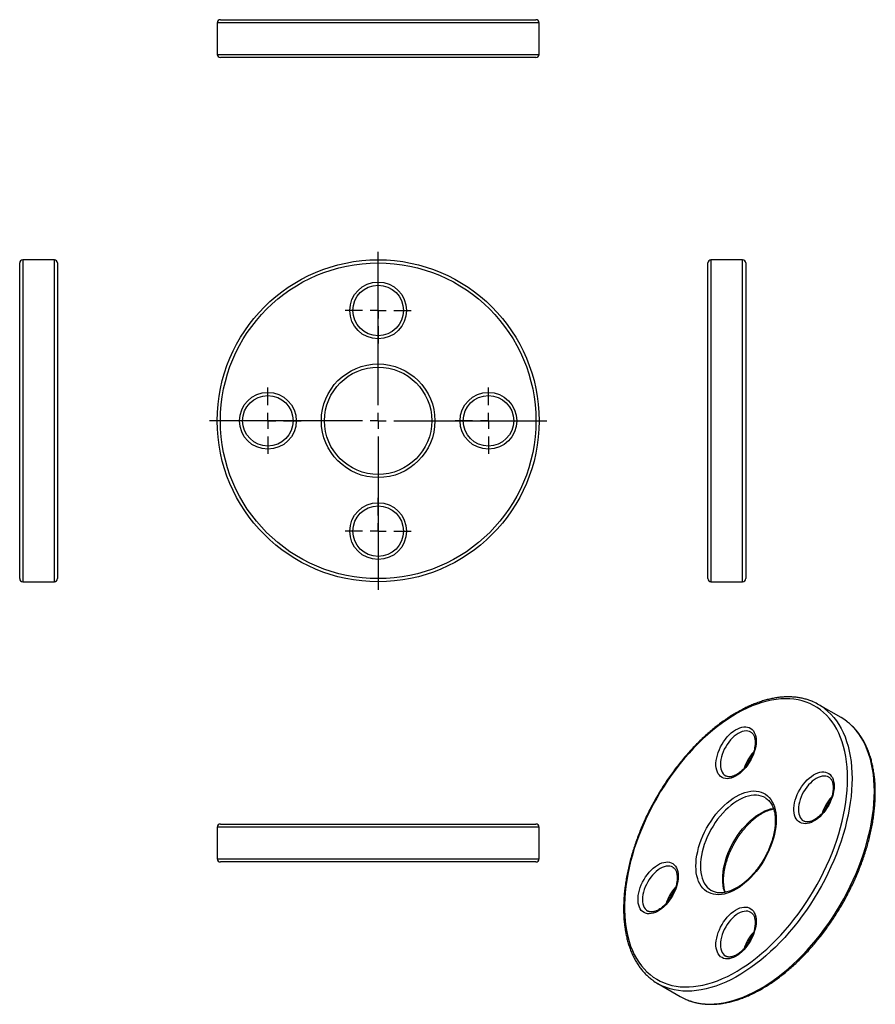
# Model space of a CAD drawing. Units: millimetres. Extents: x 26 to 297, y -60 to 252.
import ezdxf

# ---------------------------------------------------------------- set-up
doc = ezdxf.new("R2010")
doc.units = ezdxf.units.MM
doc.layers.add('FORMAT', color=7, linetype='Continuous')

# ---------------------------------------------------------------- blocks, each defined once
blk = doc.blocks.new('SW_CENTERMARKSYMBOL_0')
at = {"layer": 'FORMAT', "color": 0}
for p, q in [((0, 5), (0, 53.5)), ((-5, 0), (-53.5, 0)), ((0, 0), (-2.5, 0)), ((0, 0), (0, 2.5)), ((0, 0), (0, -2.5)), ((0, 0), (2.5, 0)), ((5, 0), (53.5, 0)), ((0, -5), (0, -53.5))]:
    blk.add_line(p, q, dxfattribs=at)
blk = doc.blocks.new('SW_CENTERMARKSYMBOL_1')
at = {"layer": 'FORMAT', "color": 0}
for p, q in [((0, 5), (0, 10.5)), ((-5, 0), (-10.5, 0)), ((0, 0), (-2.5, 0)), ((0, 0), (0, 2.5)), ((0, 0), (0, -2.5)), ((0, 0), (2.5, 0)), ((5, 0), (10.5, 0)), ((0, -5), (0, -10.5))]:
    blk.add_line(p, q, dxfattribs=at)
blk = doc.blocks.new('SW_CENTERMARKSYMBOL_2')
at = {"layer": 'FORMAT', "color": 0}
for p, q in [((0, 5), (0, 10.5)), ((-5, 0), (-10.5, 0)), ((0, 0), (-2.5, 0)), ((0, 0), (0, 2.5)), ((0, 0), (0, -2.5)), ((0, 0), (2.5, 0)), ((5, 0), (10.5, 0)), ((0, -5), (0, -10.5))]:
    blk.add_line(p, q, dxfattribs=at)
blk = doc.blocks.new('SW_CENTERMARKSYMBOL_3')
at = {"layer": 'FORMAT', "color": 0}
for p, q in [((0, 5), (0, 10.5)), ((-5, 0), (-10.5, 0)), ((0, 0), (-2.5, 0)), ((0, 0), (0, 2.5)), ((0, 0), (0, -2.5)), ((0, 0), (2.5, 0)), ((5, 0), (10.5, 0)), ((0, -5), (0, -10.5))]:
    blk.add_line(p, q, dxfattribs=at)
blk = doc.blocks.new('SW_CENTERMARKSYMBOL_4')
at = {"layer": 'FORMAT', "color": 0}
for p, q in [((0, 5), (0, 10.5)), ((-5, 0), (-10.5, 0)), ((0, 0), (-2.5, 0)), ((0, 0), (0, 2.5)), ((0, 0), (0, -2.5)), ((0, 0), (2.5, 0)), ((5, 0), (10.5, 0)), ((0, -5), (0, -10.5))]:
    blk.add_line(p, q, dxfattribs=at)

msp = doc.modelspace()

# ---------------------------------------------------------------- linework, layer by layer
at = {"color": 7, "linetype": 'Continuous', "lineweight": 25}
for p, q in [((88.43, 250.8), (88.43, 240.8)), ((89.43, 251.8), (189.43, 251.8)), ((190.43, 240.8), (190.43, 250.8)), ((189.43, 239.8), (89.43, 239.8)), ((25.83, 124.76), (25.83, 174.76)), ((36.83, 175.76), (26.83, 175.76)), ((37.83, 174.76), (37.83, 124.76)), ((243.9, 74.76), (243.9, 174.76)), ((254.9, 175.76), (244.9, 175.76)), ((255.9, 174.76), (255.9, 74.76)), ((25.83, 74.76), (25.83, 124.76)), ((37.83, 124.76), (37.83, 74.76)), ((26.83, 73.76), (36.83, 73.76)), ((244.9, 73.76), (254.9, 73.76)), ((286.12, 30.76), (279.05, 34.84)), ((249.56, 12.28), (249.58, 12.27)), ((262.1, 5.37), (262.05, 5.4)), ((89.43, -2.96), (189.43, -2.96)), ((274.27, -1.99), (274.3, -2)), ((88.43, -3.96), (88.43, -13.96)), ((190.43, -13.96), (190.43, -3.96)), ((189.43, -14.96), (89.43, -14.96)), ((245.06, -24.05), (245.12, -24.08)), ((224.84, -30.52), (224.87, -30.54)), ((249.56, -44.79), (249.58, -44.81)), ((228.06, -53.49), (235.13, -57.58))]:
    msp.add_line(p, q, dxfattribs=at)
at = {"color": 1, "linetype": 'Continuous', "lineweight": 25}
for p, q in [((190.43, 250.8), (88.43, 250.8)), ((88.43, 240.8), (190.43, 240.8)), ((26.83, 175.76), (26.83, 124.76)), ((36.83, 124.76), (36.83, 175.76)), ((244.9, 175.76), (244.9, 73.76)), ((254.9, 73.76), (254.9, 175.76)), ((26.83, 124.76), (26.83, 73.76)), ((36.83, 73.76), (36.83, 124.76)), ((190.43, -3.96), (88.43, -3.96)), ((88.43, -13.96), (190.43, -13.96))]:
    msp.add_line(p, q, dxfattribs=at)
at = {"color": 7, "linetype": 'Continuous', "lineweight": 25, "flags": 128}
for points in [[(288.2, 11.49), (288.17, 13.29), (288.06, 15.04), (287.89, 16.75), (287.64, 18.41), (287.33, 20.01), (286.95, 21.55), (286.5, 23.04), (285.98, 24.46), (285.4, 25.81), (284.75, 27.1), (284.04, 28.31), (283.27, 29.45), (282.44, 30.51), (281.54, 31.5), (280.6, 32.4), (279.59, 33.23), (278.53, 33.96), (277.43, 34.62), (276.27, 35.19), (275.07, 35.67), (273.82, 36.06), (272.53, 36.36), (271.2, 36.57), (269.84, 36.69), (268.44, 36.73), (267.01, 36.67), (265.56, 36.52), (264.07, 36.28), (262.57, 35.95), (261.04, 35.53), (259.5, 35.02), (257.95, 34.43), (256.39, 33.75), (254.82, 32.98), (253.24, 32.13), (251.67, 31.2), (250.09, 30.19), (248.53, 29.11), (246.97, 27.95), (245.42, 26.71), (243.89, 25.4), (242.37, 24.03), (240.88, 22.59), (239.41, 21.09), (237.97, 19.52), (236.55, 17.91), (235.17, 16.23), (233.82, 14.51), (232.52, 12.74), (231.25, 10.93), (230.02, 9.08), (228.84, 7.2), (227.71, 5.28), (226.63, 3.33), (225.6, 1.36), (224.62, -0.63), (223.7, -2.64), (222.84, -4.66), (222.03, -6.69), (221.29, -8.72), (220.61, -10.75), (220, -12.78), (219.45, -14.81), (218.97, -16.82), (218.55, -18.81), (218.2, -20.79), (217.92, -22.74), (217.71, -24.66), (217.57, -26.56), (217.5, -28.41), (217.5, -30.23), (217.57, -32.01), (217.71, -33.74), (217.92, -35.42), (218.2, -37.05), (218.55, -38.62), (218.97, -40.14), (219.45, -41.59), (220, -42.98), (220.61, -44.3), (221.29, -45.55), (222.03, -46.72), (222.84, -47.83), (223.7, -48.85), (224.62, -49.8), (225.6, -50.66), (226.63, -51.44), (227.71, -52.14), (228.84, -52.75), (230.02, -53.27), (231.25, -53.71), (232.52, -54.06), (233.82, -54.31), (235.17, -54.48), (236.55, -54.56), (237.97, -54.54), (239.41, -54.44), (240.88, -54.24), (242.37, -53.96), (243.89, -53.58), (245.42, -53.12), (246.97, -52.57), (248.53, -51.93), (250.09, -51.21), (251.67, -50.4), (253.24, -49.52), (254.82, -48.55), (256.39, -47.5), (257.95, -46.37), (259.5, -45.17), (261.04, -43.9), (262.57, -42.56), (264.07, -41.15), (265.56, -39.68), (267.01, -38.15), (268.44, -36.56), (269.84, -34.91), (271.2, -33.22), (272.53, -31.47), (273.82, -29.68), (275.07, -27.85), (276.27, -25.98), (277.43, -24.08), (278.53, -22.14), (279.59, -20.18), (280.6, -18.2), (281.54, -16.2), (282.44, -14.19), (283.27, -12.16), (284.04, -10.13), (284.75, -8.1), (285.4, -6.07), (285.98, -4.04), (286.5, -2.02), (286.95, -0.02), (287.33, 1.97), (287.64, 3.93), (287.89, 5.87), (288.06, 7.78), (288.17, 9.65), (288.2, 11.49)], [(287.85, 29.62), (286.96, 30.25), (286.12, 30.76)], [(259.21, 23.29), (259.18, 22.49), (259.07, 21.66), (258.89, 20.8), (258.64, 19.93), (258.33, 19.05), (257.96, 18.19), (257.52, 17.33), (257.04, 16.51), (256.51, 15.72), (255.93, 14.97), (255.32, 14.28), (254.69, 13.64), (254.03, 13.08), (253.36, 12.59), (252.68, 12.18), (252, 11.85), (251.34, 11.61), (250.69, 11.46), (250.07, 11.4), (249.47, 11.44), (248.92, 11.57), (248.41, 11.79), (247.95, 12.1), (247.55, 12.5), (247.2, 12.97), (246.92, 13.52), (246.71, 14.14), (246.57, 14.82), (246.49, 15.56), (246.49, 16.34), (246.57, 17.16), (246.71, 18.01), (246.92, 18.87), (247.2, 19.75), (247.55, 20.62), (247.95, 21.48), (248.41, 22.32), (248.92, 23.13), (249.47, 23.9), (250.07, 24.62), (250.69, 25.29), (251.34, 25.89), (252, 26.42), (252.68, 26.87), (253.36, 27.24), (254.03, 27.52), (254.69, 27.72), (255.32, 27.82), (255.93, 27.83), (256.51, 27.75), (257.04, 27.57), (257.52, 27.3), (257.96, 26.95), (258.33, 26.52), (258.64, 26), (258.89, 25.42), (259.07, 24.76), (259.18, 24.05), (259.21, 23.29)], [(283.93, 9.02), (283.89, 8.22), (283.78, 7.39), (283.6, 6.53), (283.36, 5.66), (283.04, 4.78), (282.67, 3.92), (282.24, 3.06), (281.75, 2.24), (281.22, 1.45), (280.65, 0.7), (280.04, 0.01), (279.4, -0.63), (278.74, -1.19), (278.07, -1.68), (277.39, -2.1), (276.72, -2.42), (276.05, -2.66), (275.4, -2.81), (274.78, -2.87), (274.19, -2.83), (273.63, -2.7), (273.12, -2.48), (272.66, -2.17), (272.26, -1.78), (271.91, -1.3), (271.63, -0.75), (271.42, -0.13), (271.28, 0.55), (271.21, 1.29), (271.21, 2.07), (271.28, 2.89), (271.42, 3.74), (271.63, 4.6), (271.91, 5.48), (272.26, 6.35), (272.66, 7.21), (273.12, 8.05), (273.63, 8.86), (274.19, 9.63), (274.78, 10.35), (275.4, 11.02), (276.05, 11.62), (276.72, 12.14), (277.39, 12.6), (278.07, 12.97), (278.74, 13.25), (279.4, 13.45), (280.04, 13.55), (280.65, 13.56), (281.22, 13.47), (281.75, 13.3), (282.24, 13.03), (282.67, 12.68), (283.04, 12.24), (283.36, 11.73), (283.6, 11.14), (283.78, 10.49), (283.89, 9.78), (283.93, 9.02)], [(265.58, -1.57), (265.54, -2.69), (265.43, -3.84), (265.26, -5.03), (265.01, -6.23), (264.7, -7.45), (264.32, -8.68), (263.87, -9.9), (263.36, -11.13), (262.8, -12.34), (262.18, -13.53), (261.51, -14.69), (260.78, -15.83), (260.02, -16.92), (259.21, -17.97), (258.37, -18.97), (257.5, -19.92), (256.6, -20.8), (255.68, -21.61), (254.75, -22.36), (253.8, -23.03), (252.85, -23.62), (251.9, -24.12), (250.95, -24.55), (250.02, -24.88), (249.1, -25.13), (248.2, -25.28), (247.33, -25.35), (246.48, -25.32), (245.68, -25.2), (244.91, -24.99), (244.19, -24.69), (243.52, -24.3), (242.9, -23.83), (242.33, -23.27), (241.83, -22.63), (241.38, -21.92), (241, -21.13), (240.69, -20.27), (240.44, -19.35), (240.26, -18.37), (240.16, -17.34), (240.12, -16.27), (240.16, -15.15), (240.26, -13.99), (240.44, -12.81), (240.69, -11.61), (241, -10.39), (241.38, -9.16), (241.83, -7.93), (242.33, -6.71), (242.9, -5.5), (243.52, -4.31), (244.19, -3.14), (244.91, -2.01), (245.68, -0.91), (246.48, 0.14), (247.33, 1.14), (248.2, 2.08), (249.1, 2.96), (250.02, 3.78), (250.95, 4.52), (251.9, 5.19), (252.85, 5.78), (253.8, 6.29), (254.75, 6.71), (255.68, 7.05), (256.6, 7.29), (257.5, 7.45), (258.37, 7.51), (259.21, 7.48), (260.02, 7.36), (260.78, 7.15), (261.51, 6.85), (262.18, 6.47), (262.8, 5.99), (263.36, 5.43), (263.87, 4.79), (264.32, 4.08), (264.7, 3.29), (265.01, 2.44), (265.26, 1.52), (265.43, 0.54), (265.54, -0.49), (265.58, -1.57)], [(234.5, -19.51), (234.46, -20.31), (234.36, -21.15), (234.18, -22.01), (233.93, -22.88), (233.62, -23.75), (233.24, -24.62), (232.81, -25.47), (232.33, -26.3), (231.79, -27.09), (231.22, -27.83), (230.61, -28.53), (229.97, -29.16), (229.31, -29.73), (228.64, -30.22), (227.97, -30.63), (227.29, -30.96), (226.62, -31.2), (225.98, -31.34), (225.35, -31.4), (224.76, -31.36), (224.2, -31.23), (223.7, -31.01), (223.24, -30.7), (222.83, -30.31), (222.49, -29.83), (222.21, -29.28), (222, -28.66), (221.85, -27.98), (221.78, -27.24), (221.78, -26.46), (221.85, -25.64), (222, -24.8), (222.21, -23.93), (222.49, -23.06), (222.83, -22.18), (223.24, -21.32), (223.7, -20.48), (224.2, -19.67), (224.76, -18.9), (225.35, -18.18), (225.98, -17.52), (226.62, -16.92), (227.29, -16.39), (227.97, -15.94), (228.64, -15.57), (229.31, -15.28), (229.97, -15.09), (230.61, -14.99), (231.22, -14.98), (231.79, -15.06), (232.33, -15.24), (232.81, -15.5), (233.24, -15.85), (233.62, -16.29), (233.93, -16.8), (234.18, -17.39), (234.36, -18.04), (234.46, -18.75), (234.5, -19.51)], [(259.21, -33.78), (259.18, -34.58), (259.07, -35.42), (258.89, -36.28), (258.64, -37.15), (258.33, -38.02), (257.96, -38.89), (257.52, -39.74), (257.04, -40.57), (256.51, -41.36), (255.93, -42.1), (255.32, -42.8), (254.69, -43.43), (254.03, -44), (253.36, -44.49), (252.68, -44.9), (252, -45.23), (251.34, -45.47), (250.69, -45.62), (250.07, -45.67), (249.47, -45.63), (248.92, -45.51), (248.41, -45.28), (247.95, -44.97), (247.55, -44.58), (247.2, -44.1), (246.92, -43.55), (246.71, -42.93), (246.57, -42.25), (246.49, -41.52), (246.49, -40.73), (246.57, -39.91), (246.71, -39.07), (246.92, -38.2), (247.2, -37.33), (247.55, -36.46), (247.95, -35.59), (248.41, -34.75), (248.92, -33.94), (249.47, -33.18), (250.07, -32.45), (250.69, -31.79), (251.34, -31.19), (252, -30.66), (252.68, -30.21), (253.36, -29.84), (254.03, -29.55), (254.69, -29.36), (255.32, -29.26), (255.93, -29.25), (256.51, -29.33), (257.04, -29.51), (257.52, -29.77), (257.96, -30.12), (258.33, -30.56), (258.64, -31.07), (258.89, -31.66), (259.07, -32.31), (259.18, -33.02), (259.21, -33.78)]]:
    msp.add_lwpolyline(points, dxfattribs=at)
at = {"color": 1, "linetype": 'Continuous', "lineweight": 25, "flags": 128}
for points in [[(280.75, 33.72), (280.95, 33.57), (281.96, 32.73), (282.92, 31.8), (283.81, 30.8), (284.65, 29.71), (285.43, 28.55), (286.14, 27.32), (286.8, 26.01), (287.38, 24.64), (287.9, 23.19), (288.35, 21.69), (288.74, 20.12), (289.05, 18.5), (289.3, 16.82), (289.48, 15.09), (289.58, 13.31), (289.62, 11.49)], [(296.69, 7.41), (296.65, 9.23), (296.55, 11.01), (296.37, 12.74), (296.13, 14.42), (295.81, 16.04), (295.43, 17.61), (294.97, 19.11), (294.45, 20.55), (293.87, 21.93), (293.22, 23.24), (292.5, 24.47), (291.72, 25.63), (290.89, 26.71), (289.99, 27.72), (289.03, 28.64), (288.02, 29.49), (287.85, 29.62)], [(257.57, 26.13), (257.56, 26.14), (257.08, 26.36), (256.56, 26.48), (256.01, 26.51), (255.42, 26.46), (254.81, 26.31), (254.19, 26.07), (253.56, 25.74), (252.92, 25.34), (252.3, 24.85), (251.69, 24.3), (251.1, 23.68), (250.55, 23.01), (250.03, 22.28), (249.56, 21.52), (249.13, 20.73), (248.77, 19.92), (248.46, 19.1), (248.22, 18.29), (248.04, 17.48), (247.93, 16.7), (247.9, 15.95), (247.93, 15.24), (248.04, 14.57), (248.22, 13.97), (248.46, 13.44), (248.77, 12.97), (249.13, 12.59), (249.56, 12.28), (249.56, 12.28)], [(289.62, 11.49), (289.58, 9.63), (289.48, 7.73), (289.3, 5.8), (289.05, 3.83), (288.74, 1.85), (288.35, -0.16), (287.9, -2.19), (287.38, -4.23), (286.8, -6.29), (286.14, -8.34), (285.43, -10.4), (284.65, -12.46), (283.81, -14.51), (282.92, -16.55), (281.96, -18.58), (280.95, -20.59), (279.89, -22.58), (278.77, -24.54), (277.61, -26.47), (276.39, -28.37), (275.14, -30.23), (273.84, -32.05), (272.5, -33.82), (271.12, -35.55), (269.71, -37.23), (268.27, -38.85), (266.8, -40.41), (265.3, -41.92), (263.78, -43.35), (262.25, -44.73), (260.69, -46.03), (259.12, -47.26), (257.54, -48.42), (255.95, -49.5), (254.35, -50.5), (252.76, -51.42), (251.16, -52.26), (249.57, -53.01), (247.99, -53.68), (246.42, -54.27), (244.87, -54.76), (243.33, -55.16), (241.81, -55.48), (240.31, -55.71), (238.84, -55.84), (237.4, -55.88), (235.99, -55.84), (234.61, -55.7), (233.27, -55.47), (231.97, -55.15), (230.72, -54.74), (229.91, -54.42)], [(282.28, 11.86), (282.27, 11.87), (281.8, 12.08), (281.28, 12.21), (280.72, 12.24), (280.14, 12.18), (279.53, 12.04), (278.9, 11.8), (278.27, 11.47), (277.64, 11.07), (277.01, 10.58), (276.4, 10.03), (275.81, 9.41), (275.26, 8.73), (274.74, 8.01), (274.27, 7.25), (273.85, 6.46), (273.48, 5.65), (273.17, 4.83), (272.93, 4.02), (272.75, 3.21), (272.65, 2.43), (272.61, 1.67), (272.65, 0.96), (272.75, 0.3), (272.93, -0.3), (273.17, -0.84), (273.48, -1.3), (273.85, -1.69), (274.27, -1.99), (274.27, -1.99)], [(236.85, -58.45), (237.79, -58.82), (239.04, -59.23), (240.34, -59.55), (241.68, -59.78), (243.06, -59.92), (244.47, -59.97), (245.91, -59.92), (247.38, -59.79), (248.88, -59.56), (250.4, -59.25), (251.94, -58.84), (253.49, -58.35), (255.06, -57.76), (256.65, -57.1), (258.23, -56.34), (259.83, -55.5), (261.42, -54.58), (263.02, -53.58), (264.61, -52.5), (266.19, -51.34), (267.76, -50.11), (269.32, -48.81), (270.86, -47.44), (272.38, -46), (273.87, -44.49), (275.34, -42.93), (276.78, -41.31), (278.2, -39.63), (279.57, -37.91), (280.91, -36.13), (282.21, -34.31), (283.47, -32.45), (284.68, -30.55), (285.84, -28.62), (286.96, -26.66), (288.02, -24.67), (289.03, -22.66), (289.99, -20.64), (290.89, -18.6), (291.72, -16.54), (292.5, -14.49), (293.22, -12.43), (293.87, -10.37), (294.45, -8.32), (294.97, -6.27), (295.43, -4.25), (295.81, -2.24), (296.13, -0.25), (296.37, 1.72), (296.55, 3.65), (296.65, 5.55), (296.69, 7.41)], [(262.05, 5.4), (261.55, 5.65), (260.84, 5.92), (260.09, 6.1), (259.3, 6.18), (258.47, 6.18), (257.62, 6.08), (256.74, 5.9), (255.84, 5.62), (254.93, 5.26), (254.02, 4.81), (253.09, 4.28), (252.18, 3.67), (251.27, 2.98), (250.37, 2.22), (249.49, 1.39), (248.64, 0.5), (247.81, -0.45), (247.02, -1.45), (246.27, -2.49), (245.56, -3.58), (244.89, -4.7), (244.28, -5.85), (243.72, -7.02), (243.22, -8.2), (242.78, -9.39), (242.41, -10.57), (242.09, -11.75), (241.85, -12.92), (241.68, -14.07), (241.57, -15.18), (241.53, -16.27), (241.57, -17.31), (241.68, -18.3), (241.85, -19.25), (242.09, -20.13), (242.41, -20.95), (242.78, -21.7), (243.22, -22.38), (243.72, -22.99), (244.28, -23.51), (244.89, -23.95), (245.06, -24.05)], [(249.31, -24.63), (249.17, -24.21), (248.92, -23.33), (248.75, -22.39), (248.64, -21.39), (248.61, -20.35), (248.64, -19.26), (248.75, -18.15), (248.92, -17), (249.17, -15.84), (249.48, -14.66), (249.85, -13.47), (250.29, -12.28), (250.79, -11.1), (251.35, -9.93), (251.97, -8.78), (252.63, -7.66), (253.34, -6.58), (254.09, -5.53), (254.88, -4.53), (255.71, -3.58), (256.56, -2.69), (257.44, -1.86), (258.34, -1.1), (259.25, -0.41), (260.17, 0.2), (261.09, 0.73), (262.01, 1.18), (262.92, 1.54), (263.81, 1.82), (264.68, 2)], [(232.86, -16.67), (232.84, -16.66), (232.37, -16.45), (231.85, -16.32), (231.3, -16.29), (230.71, -16.35), (230.1, -16.5), (229.48, -16.74), (228.84, -17.06), (228.21, -17.47), (227.58, -17.95), (226.97, -18.51), (226.39, -19.12), (225.83, -19.8), (225.31, -20.52), (224.84, -21.28), (224.42, -22.07), (224.05, -22.88), (223.75, -23.7), (223.5, -24.52), (223.33, -25.32), (223.22, -26.11), (223.19, -26.86), (223.22, -27.57), (223.33, -28.23), (223.5, -28.83), (223.75, -29.37), (224.05, -29.83), (224.42, -30.22), (224.84, -30.52), (224.84, -30.52)], [(257.57, -30.94), (257.56, -30.94), (257.08, -30.72), (256.56, -30.6), (256.01, -30.56), (255.42, -30.62), (254.81, -30.77), (254.19, -31.01), (253.56, -31.33), (252.92, -31.74), (252.3, -32.22), (251.69, -32.78), (251.1, -33.4), (250.55, -34.07), (250.03, -34.79), (249.56, -35.55), (249.13, -36.34), (248.77, -37.15), (248.46, -37.97), (248.22, -38.79), (248.04, -39.59), (247.93, -40.38), (247.9, -41.13), (247.93, -41.84), (248.04, -42.5), (248.22, -43.1), (248.46, -43.64), (248.77, -44.1), (249.13, -44.49), (249.56, -44.79), (249.56, -44.79)]]:
    msp.add_lwpolyline(points, dxfattribs=at)
at = {"color": 7, "linetype": 'Continuous', "lineweight": 25}
for centre, radius in [((139.43, 124.76), 51), ((139.43, 124.76), 50), ((139.43, 159.71), 9), ((139.43, 159.71), 8), ((139.43, 124.76), 18), ((139.43, 124.76), 17), ((104.48, 124.76), 9), ((104.48, 124.76), 8), ((174.38, 124.76), 9), ((174.38, 124.76), 8), ((139.43, 89.81), 9), ((139.43, 89.81), 8)]:
    msp.add_circle(centre, radius, dxfattribs=at)
for centre, radius, start, end in [((89.43, 250.8), 1, 90, 180), ((189.43, 250.8), 1, 0, 90), ((89.43, 240.8), 1, 180, 270), ((189.43, 240.8), 1, 270, 0), ((26.83, 174.76), 1, 90, 180), ((36.83, 174.76), 1, 0, 90), ((244.9, 174.76), 1, 90, 180), ((254.9, 174.76), 1, 0, 90), ((26.83, 74.76), 1, 180, 270), ((36.83, 74.76), 1, 270, 0), ((244.9, 74.76), 1, 180, 270), ((254.9, 74.76), 1, 270, 0), ((270.53, 20.07), 17.05, 53.1781, 66.5534), ((89.43, -3.96), 1, 90, 180), ((189.43, -3.96), 1, 0, 90), ((89.43, -13.96), 1, 180, 270), ((189.43, -13.96), 1, 270, 0), ((236.58, -38.73), 17.05, 233.4869, 246.967), ((243.66, -42.79), 17.07, 240.0088, 246.5)]:
    msp.add_arc(centre, radius, start, end, dxfattribs=at)
at = {"color": 1, "linetype": 'Continuous', "lineweight": 25}
for centre in [(268.28, 10.71), (292.99, -3.56), (243.56, -32.09), (268.28, -46.36)]:
    msp.add_arc(centre, 13.45, 137.4166, 162.7692, dxfattribs=at)
at = {"color": 7, "linetype": 'Continuous', "lineweight": 25}
for points, knots in [([(277.24, 35.75), (277.21, 35.77), (276.79, 35.96), (275.96, 36.26), (274.75, 36.64), (273.49, 36.94), (272.2, 37.15), (270.88, 37.28), (269.52, 37.33), (268.14, 37.3), (266.73, 37.19), (265.3, 36.99), (263.84, 36.71), (262.37, 36.35), (260.88, 35.91), (259.38, 35.39), (257.87, 34.79), (256.36, 34.11), (254.84, 33.36), (253.32, 32.53), (251.79, 31.63), (250.28, 30.65), (248.77, 29.61), (247.26, 28.5), (245.77, 27.32), (244.3, 26.08), (242.84, 24.77), (241.4, 23.41), (239.98, 21.99), (238.58, 20.51), (237.21, 18.99), (235.87, 17.41), (234.56, 15.79), (233.28, 14.13), (232.04, 12.42), (230.84, 10.68), (229.67, 8.9), (228.55, 7.09), (227.47, 5.25), (226.44, 3.38), (225.45, 1.5), (224.51, -0.41), (223.62, -2.33), (222.79, -4.26), (222, -6.2), (221.28, -8.15), (220.61, -10.1), (219.99, -12.05), (219.44, -13.99), (218.94, -15.92), (218.5, -17.85), (218.13, -19.76), (217.82, -21.65), (217.57, -23.52), (217.38, -25.37), (217.26, -27.19), (217.2, -28.98), (217.2, -30.74), (217.27, -32.45), (217.4, -34.13), (217.6, -35.77), (217.86, -37.36), (218.18, -38.9), (218.57, -40.39), (219.02, -41.83), (219.53, -43.21), (220.11, -44.53), (220.74, -45.78), (221.43, -46.98), (222.18, -48.1), (222.98, -49.16), (223.84, -50.14), (224.75, -51.05), (225.6, -51.8), (226.16, -52.22), (226.38, -52.38)], [0, 0, 0, 0, 0.001252, 0.014959, 0.028678, 0.042415, 0.056177, 0.069967, 0.083787, 0.097637, 0.111515, 0.12542, 0.139347, 0.153293, 0.167254, 0.181227, 0.195208, 0.209196, 0.223187, 0.23718, 0.251173, 0.265165, 0.279155, 0.293143, 0.307128, 0.321111, 0.335091, 0.349068, 0.363042, 0.377014, 0.390983, 0.40495, 0.418916, 0.43288, 0.446842, 0.460803, 0.474764, 0.488724, 0.502683, 0.516643, 0.530603, 0.544563, 0.558524, 0.572486, 0.58645, 0.600415, 0.614382, 0.628351, 0.642323, 0.656297, 0.670274, 0.684254, 0.698238, 0.712224, 0.726214, 0.740207, 0.754204, 0.768203, 0.782204, 0.796206, 0.810208, 0.824208, 0.838204, 0.852193, 0.866173, 0.88014, 0.894091, 0.90802, 0.921926, 0.935804, 0.949651, 0.963468, 0.977254, 0.991011, 1, 1, 1, 1]), ([(296.98, 7), (296.98, 7.31), (296.97, 8.2), (296.92, 9.65), (296.79, 11.33), (296.59, 12.97), (296.33, 14.56), (296.01, 16.11), (295.63, 17.6), (295.18, 19.04), (294.67, 20.42), (294.1, 21.74), (293.47, 23), (292.78, 24.19), (292.03, 25.32), (291.23, 26.38), (290.38, 27.37), (289.47, 28.28), (288.65, 29.02), (288.11, 29.42), (287.91, 29.56)], [0, 0, 0, 0, 0.030973, 0.089733, 0.148504, 0.207274, 0.266036, 0.324782, 0.383501, 0.442181, 0.500807, 0.559363, 0.617834, 0.676204, 0.734458, 0.792585, 0.850582, 0.908449, 0.966198, 1, 1, 1, 1]), ([(257.56, 26.13), (257.66, 26.07), (257.85, 25.95), (258.11, 25.68), (258.36, 25.34), (258.57, 24.92), (258.74, 24.43), (258.86, 23.88), (258.91, 23.36), (258.92, 23.01), (258.92, 22.89)], [0, 0, 0, 0, 0.118567, 0.256162, 0.387062, 0.52611, 0.660289, 0.791852, 0.922332, 1, 1, 1, 1]), ([(258.92, 22.89), (258.92, 22.77), (258.91, 22.44), (258.86, 21.85), (258.75, 21.13), (258.57, 20.38), (258.34, 19.62), (258.05, 18.85), (257.71, 18.09), (257.32, 17.34), (256.89, 16.61), (256.42, 15.91), (255.92, 15.25), (255.38, 14.63), (254.83, 14.07), (254.27, 13.57), (253.69, 13.13), (253.13, 12.76), (252.57, 12.46), (252.03, 12.24), (251.51, 12.08), (251.03, 12), (250.58, 11.99), (250.17, 12.04), (249.83, 12.13), (249.65, 12.24), (249.58, 12.28)], [0, 0, 0, 0, 0.022257, 0.064942, 0.107751, 0.150692, 0.19376, 0.236938, 0.2802, 0.323518, 0.366863, 0.410201, 0.453494, 0.496711, 0.539822, 0.582798, 0.625616, 0.668264, 0.710748, 0.753113, 0.795454, 0.837922, 0.880839, 0.924741, 0.970404, 1, 1, 1, 1]), ([(256.21, 15.64), (256.24, 15.71), (256.37, 16.05), (256.66, 16.63), (257.06, 17.37), (257.51, 18.07), (257.83, 18.51), (257.99, 18.73)], [0, 0, 0, 0, 0.06926, 0.304698, 0.540362, 0.776087, 1, 1, 1, 1]), ([(282.28, 11.86), (282.37, 11.8), (282.57, 11.68), (282.83, 11.41), (283.08, 11.07), (283.29, 10.65), (283.46, 10.15), (283.57, 9.6), (283.63, 9.08), (283.63, 8.74), (283.63, 8.61)], [0, 0, 0, 0, 0.118567, 0.256162, 0.387062, 0.52611, 0.660289, 0.791852, 0.922332, 1, 1, 1, 1]), ([(236.92, -58.48), (236.98, -58.5), (237.41, -58.71), (238.27, -59.01), (239.49, -59.39), (240.74, -59.68), (242.04, -59.89), (243.36, -60.02), (244.72, -60.07), (246.1, -60.03), (247.51, -59.91), (248.95, -59.71), (250.4, -59.43), (251.87, -59.07), (253.36, -58.62), (254.86, -58.1), (256.37, -57.5), (257.89, -56.82), (259.41, -56.06), (260.93, -55.23), (262.45, -54.32), (263.97, -53.35), (265.48, -52.3), (266.98, -51.18), (268.47, -50), (269.94, -48.76), (271.4, -47.45), (272.84, -46.09), (274.26, -44.66), (275.66, -43.19), (277.03, -41.66), (278.37, -40.08), (279.67, -38.46), (280.95, -36.79), (282.19, -35.08), (283.39, -33.34), (284.55, -31.56), (285.68, -29.75), (286.75, -27.91), (287.79, -26.04), (288.77, -24.16), (289.71, -22.25), (290.59, -20.33), (291.43, -18.4), (292.21, -16.45), (292.93, -14.51), (293.6, -12.56), (294.21, -10.61), (294.77, -8.67), (295.26, -6.73), (295.69, -4.81), (296.07, -2.9), (296.38, -1.01), (296.62, 0.86), (296.81, 2.71), (296.93, 4.53), (296.98, 5.96), (296.98, 6.77), (296.98, 7)], [0, 0, 0, 0, 0.002615, 0.020641, 0.038682, 0.056749, 0.074848, 0.092984, 0.11116, 0.129375, 0.147627, 0.165913, 0.184229, 0.202569, 0.22093, 0.239305, 0.257692, 0.276086, 0.294486, 0.312887, 0.331288, 0.349688, 0.368086, 0.386481, 0.404872, 0.42326, 0.441643, 0.460024, 0.4784, 0.496774, 0.515144, 0.533511, 0.551876, 0.570239, 0.5886, 0.60696, 0.625319, 0.643677, 0.662034, 0.680392, 0.69875, 0.717108, 0.735468, 0.753829, 0.772191, 0.790556, 0.808924, 0.827294, 0.845667, 0.864044, 0.882425, 0.900809, 0.919198, 0.937592, 0.955989, 0.974391, 0.992797, 1, 1, 1, 1]), ([(283.63, 8.61), (283.63, 8.5), (283.63, 8.17), (283.58, 7.58), (283.46, 6.86), (283.28, 6.11), (283.05, 5.35), (282.77, 4.58), (282.43, 3.82), (282.04, 3.06), (281.61, 2.33), (281.13, 1.64), (280.63, 0.97), (280.1, 0.36), (279.54, -0.2), (278.98, -0.7), (278.41, -1.14), (277.84, -1.51), (277.28, -1.81), (276.74, -2.04), (276.23, -2.19), (275.74, -2.27), (275.29, -2.28), (274.88, -2.23), (274.55, -2.14), (274.37, -2.03), (274.29, -1.99)], [0, 0, 0, 0, 0.022257, 0.064942, 0.107751, 0.150692, 0.19376, 0.236938, 0.2802, 0.323518, 0.366863, 0.410201, 0.453494, 0.496711, 0.539822, 0.582798, 0.625616, 0.668264, 0.710748, 0.753113, 0.795454, 0.837922, 0.880839, 0.924741, 0.970404, 1, 1, 1, 1]), ([(262.09, 5.36), (262.21, 5.29), (262.52, 5.11), (262.97, 4.73), (263.45, 4.24), (263.87, 3.67), (264.25, 3.03), (264.56, 2.33), (264.82, 1.58), (265.03, 0.76), (265.17, -0.1), (265.27, -1.01), (265.28, -1.66), (265.28, -1.98)], [0, 0, 0, 0, 0.060775, 0.159003, 0.256502, 0.352697, 0.447479, 0.541049, 0.633717, 0.72578, 0.81748, 0.908993, 1, 1, 1, 1]), ([(280.92, 1.37), (280.95, 1.44), (281.08, 1.77), (281.37, 2.35), (281.78, 3.1), (282.22, 3.8), (282.54, 4.24), (282.7, 4.45)], [0, 0, 0, 0, 0.0692595, 0.304698, 0.5403619, 0.776087, 1, 1, 1, 1]), ([(249.46, -24.58), (249.45, -24.55), (249.35, -24.27), (249.2, -23.69), (249.04, -22.85), (248.93, -21.94), (248.89, -20.99), (248.91, -20), (248.98, -18.98), (249.12, -17.92), (249.32, -16.84), (249.57, -15.74), (249.89, -14.63), (250.26, -13.51), (250.68, -12.39), (251.16, -11.27), (251.7, -10.17), (252.27, -9.08), (252.9, -8.01), (253.56, -6.98), (254.27, -5.98), (255, -5.02), (255.77, -4.1), (256.56, -3.23), (257.37, -2.42), (258.2, -1.67), (259.04, -0.98), (259.89, -0.35), (260.74, 0.21), (261.59, 0.69), (262.43, 1.1), (263.25, 1.44), (264.02, 1.69), (264.5, 1.8), (264.72, 1.85)], [0, 0, 0, 0, 0.00436, 0.036808, 0.069109, 0.101331, 0.133522, 0.165707, 0.197905, 0.230129, 0.262383, 0.29467, 0.32699, 0.359338, 0.391712, 0.424106, 0.456515, 0.488935, 0.521359, 0.553782, 0.586197, 0.618599, 0.650981, 0.68334, 0.715669, 0.747964, 0.780221, 0.812438, 0.844613, 0.87675, 0.908857, 0.940949, 0.973046, 1, 1, 1, 1]), ([(265.28, -1.98), (265.28, -2.15), (265.28, -2.65), (265.22, -3.51), (265.1, -4.56), (264.92, -5.63), (264.68, -6.73), (264.38, -7.84), (264.02, -8.96), (263.6, -10.08), (263.14, -11.2), (262.62, -12.3), (262.05, -13.4), (261.44, -14.47), (260.78, -15.51), (260.09, -16.52), (259.36, -17.49), (258.6, -18.42), (257.81, -19.3), (257.01, -20.12), (256.18, -20.89), (255.34, -21.6), (254.49, -22.24), (253.64, -22.81), (252.8, -23.32), (251.96, -23.75), (251.13, -24.1), (250.31, -24.38), (249.52, -24.59), (248.75, -24.72), (248.01, -24.77), (247.3, -24.75), (246.62, -24.65), (245.98, -24.48), (245.48, -24.28), (245.2, -24.12), (245.12, -24.07)], [0, 0, 0, 0, 0.01576, 0.045864, 0.075996, 0.106157, 0.136349, 0.166571, 0.196822, 0.227096, 0.257391, 0.287701, 0.318022, 0.348348, 0.378675, 0.408996, 0.439306, 0.469599, 0.499871, 0.530116, 0.560331, 0.59051, 0.620652, 0.650756, 0.680822, 0.710858, 0.740877, 0.770895, 0.800939, 0.831056, 0.861312, 0.891791, 0.922595, 0.95382, 0.985519, 1, 1, 1, 1]), ([(232.85, -16.68), (232.94, -16.73), (233.14, -16.86), (233.4, -17.12), (233.65, -17.47), (233.86, -17.89), (234.03, -18.38), (234.14, -18.93), (234.2, -19.45), (234.2, -19.79), (234.21, -19.92)], [0, 0, 0, 0, 0.118567, 0.256162, 0.387062, 0.52611, 0.660289, 0.791852, 0.922332, 1, 1, 1, 1]), ([(234.21, -19.92), (234.2, -20.03), (234.2, -20.37), (234.15, -20.95), (234.03, -21.67), (233.86, -22.42), (233.63, -23.19), (233.34, -23.95), (233, -24.72), (232.61, -25.47), (232.18, -26.2), (231.71, -26.9), (231.2, -27.56), (230.67, -28.17), (230.12, -28.74), (229.55, -29.24), (228.98, -29.68), (228.41, -30.05), (227.85, -30.34), (227.31, -30.57), (226.8, -30.72), (226.31, -30.8), (225.87, -30.82), (225.45, -30.76), (225.12, -30.67), (224.94, -30.57), (224.87, -30.52)], [0, 0, 0, 0, 0.0222572, 0.0649421, 0.1077515, 0.150692, 0.1937601, 0.2369378, 0.2802, 0.3235183, 0.3668627, 0.410201, 0.453494, 0.496711, 0.5398218, 0.5827981, 0.6256163, 0.6682637, 0.7107476, 0.7531133, 0.7954544, 0.8379219, 0.8808394, 0.9247412, 0.9704036, 1, 1, 1, 1]), ([(231.49, -27.17), (231.52, -27.09), (231.66, -26.76), (231.94, -26.18), (232.35, -25.44), (232.79, -24.73), (233.12, -24.29), (233.27, -24.08)], [0, 0, 0, 0, 0.06926, 0.304698, 0.540362, 0.776087, 1, 1, 1, 1]), ([(257.56, -30.95), (257.66, -31.01), (257.85, -31.13), (258.11, -31.39), (258.36, -31.74), (258.57, -32.16), (258.74, -32.65), (258.86, -33.2), (258.91, -33.72), (258.92, -34.06), (258.92, -34.19)], [0, 0, 0, 0, 0.118567, 0.256162, 0.387062, 0.52611, 0.660289, 0.791852, 0.922332, 1, 1, 1, 1]), ([(258.92, -34.19), (258.92, -34.3), (258.91, -34.64), (258.86, -35.22), (258.75, -35.95), (258.57, -36.69), (258.34, -37.46), (258.05, -38.22), (257.71, -38.99), (257.32, -39.74), (256.89, -40.47), (256.42, -41.17), (255.92, -41.83), (255.38, -42.45), (254.83, -43.01), (254.27, -43.51), (253.69, -43.95), (253.13, -44.32), (252.57, -44.61), (252.03, -44.84), (251.51, -44.99), (251.03, -45.07), (250.58, -45.09), (250.17, -45.04), (249.83, -44.94), (249.65, -44.84), (249.58, -44.8)], [0, 0, 0, 0, 0.022257, 0.064942, 0.107751, 0.150692, 0.19376, 0.236938, 0.2802, 0.323518, 0.366863, 0.410201, 0.453494, 0.496711, 0.539822, 0.582798, 0.625616, 0.668264, 0.710748, 0.753113, 0.795454, 0.837922, 0.880839, 0.924741, 0.970404, 1, 1, 1, 1]), ([(256.21, -41.44), (256.24, -41.36), (256.37, -41.03), (256.66, -40.45), (257.06, -39.71), (257.51, -39), (257.83, -38.56), (257.99, -38.35)], [0, 0, 0, 0, 0.0692595, 0.304698, 0.5403619, 0.776087, 1, 1, 1, 1])]:
    msp.add_open_spline(points, degree=3, knots=knots, dxfattribs=at)

# ---------------------------------------------------------------- block references
at = {"layer": 'FORMAT', "color": 7}
for name, p in [('SW_CENTERMARKSYMBOL_0', (139.43, 124.76)), ('SW_CENTERMARKSYMBOL_1', (139.43, 159.71)), ('SW_CENTERMARKSYMBOL_4', (104.48, 124.76)), ('SW_CENTERMARKSYMBOL_2', (174.38, 124.76)), ('SW_CENTERMARKSYMBOL_3', (139.43, 89.81))]:
    msp.add_blockref(name, p, dxfattribs=at)

doc.saveas('drawing.dxf')
